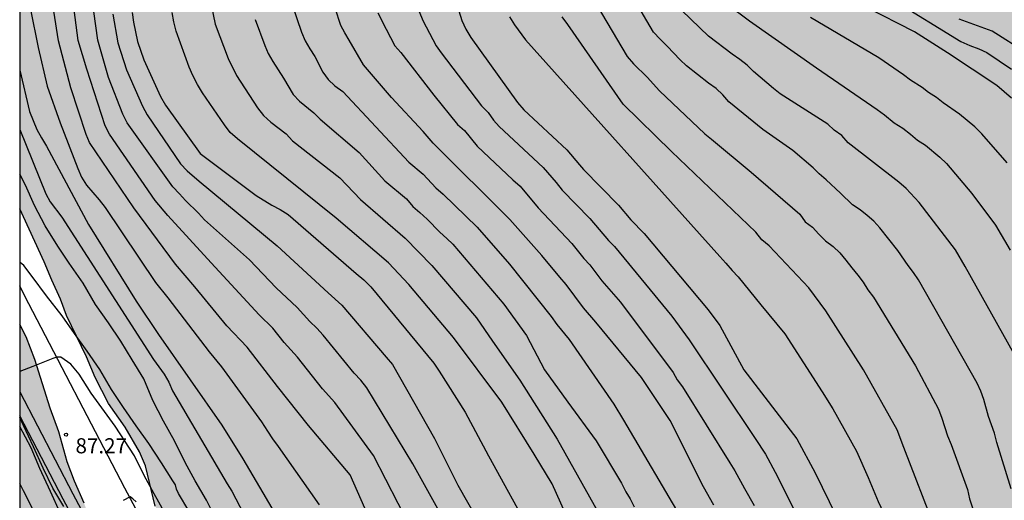
# Model space of a CAD drawing. Units: metres. Extents: x 582393 to 582746, y 4794040 to 4794291.
# Drawn here: x 582394 to 582443, y 4794179 to 4794203 of the extents above; entities that cross this region are included whole.
import ezdxf

# ---------------------------------------------------------------- set-up
doc = ezdxf.new("R2010")
doc.units = ezdxf.units.M
for name, color, linetype in [('010106', 9, 'Continuous'), ('020104', 34, 'Continuous'), ('020204', 9, 'Continuous'), ('020308', 9, 'Continuous'), ('060113', 4, 'Continuous'), ('060134', 9, 'Continuous'), ('100106', 63, 'Continuous'), ('990504', 63, 'Continuous')]:
    doc.layers.add(name, color=color, linetype=linetype)
doc.layers.add('020105', color=24, linetype='Continuous', lineweight=30)
doc.styles.add('ARIAL', font='ARIAL.TTF', dxfattribs={"height": 1})

# ---------------------------------------------------------------- blocks, each defined once
blk = doc.blocks.new('COTAPU')
blk.add_circle((0, 0), 0.075)

msp = doc.modelspace()

# ---------------------------------------------------------------- hatches: boundary and pattern name
at = {"layer": '990504'}
h = msp.add_hatch(color=256, dxfattribs=at)
h.paths.add_polyline_path([(582546.268, 4794041.19), (582546.238, 4794040.76), (582546.332, 4794040.225), (582394.15, 4794040.229), (582394.151, 4794113.286), (582394.342, 4794113.374), (582394.562, 4794113.354), (582394.748, 4794113.284), (582395.44, 4794112.774), (582395.654, 4794112.736), (582396.108, 4794112.866), (582396.316, 4794113), (582396.476, 4794113.184), (582396.548, 4794113.376), (582396.572, 4794113.86), (582396.544, 4794114.104), (582396.218, 4794115.028), (582396.094, 4794115.534), (582395.988, 4794116.657), (582395.788, 4794117.753), (582395.54, 4794118.059), (582395.346, 4794118.379), (582395.19, 4794118.883), (582395.272, 4794119.089), (582395.962, 4794120.269), (582396.26, 4794120.697), (582396.752, 4794121.703), (582397.068, 4794122.755), (582397.388, 4794124.197), (582397.588, 4794124.579), (582397.92, 4794125.003), (582398.126, 4794125.177), (582399.158, 4794125.869), (582400.254, 4794126.383), (582401.208, 4794126.889), (582402.05, 4794127.481), (582402.626, 4794128.137), (582402.834, 4794128.531), (582403.47, 4794130.545), (582403.632, 4794131.183), (582404.286, 4794132.515), (582404.71, 4794133.123), (582405.144, 4794133.425), (582406.548, 4794134.249), (582406.698, 4794134.385), (582407.434, 4794135.257), (582408.736, 4794136.983), (582409.392, 4794137.993), (582409.918, 4794138.889), (582411.278, 4794140.694), (582411.856, 4794141.802), (582412.546, 4794143.632), (582412.808, 4794145.128), (582412.816, 4794146.26), (582412.688, 4794147.252), (582412.387, 4794148.486), (582412.197, 4794149.502), (582411.913, 4794152.418), (582411.849, 4794153.622), (582411.755, 4794154.534), (582411.275, 4794156.906), (582410.989, 4794157.954), (582410.635, 4794159.024), (582410.289, 4794159.75), (582408.913, 4794161.62), (582408.283, 4794162.274), (582407.681, 4794163.22), (582407.457, 4794163.734), (582407.097, 4794164.916), (582406.453, 4794168.352), (582406.163, 4794169.578), (582406.161, 4794170.068), (582406.293, 4794170.508), (582406.321, 4794170.752), (582406.295, 4794171.184), (582406.155, 4794171.646), (582403.939, 4794175.052), (582402.323, 4794176.746), (582401.605, 4794177.676), (582401.053, 4794178.606), (582400.886, 4794179.038), (582400.4, 4794181.032), (582400.108, 4794181.734), (582399.384, 4794182.954), (582398.564, 4794184.138), (582397.9, 4794185.425), (582397.46, 4794186.445), (582396.48, 4794188.501), (582396.18, 4794189.305), (582395.74, 4794190.245), (582395.37, 4794191.155), (582394.153, 4794193.795), (582394.153, 4794211.431), (582394.228, 4794211.733), (582394.974, 4794213.555), (582395.544, 4794214.633), (582396.302, 4794216.219), (582397.804, 4794219.055), (582398.232, 4794220.019), (582398.752, 4794220.896), (582399.242, 4794221.908), (582400.569, 4794224.994), (582401.093, 4794226.492), (582401.699, 4794227.622), (582402.441, 4794229.72), (582403.299, 4794231.954), (582403.771, 4794233.024), (582404.081, 4794233.892), (582404.335, 4794235.132), (582404.661, 4794238.054), (582404.655, 4794239.088), (582404.595, 4794240.176), (582404.397, 4794241.346), (582404.087, 4794242.346), (582403.537, 4794243.318), (582402.371, 4794244.614), (582401.517, 4794245.166), (582400.605, 4794245.596), (582399.133, 4794246.138), (582398.097, 4794246.45), (582396.053, 4794246.91), (582394.154, 4794247.196), (582394.155, 4794290.222), (582646.623, 4794290.216), (582646.75, 4794289.246), (582647.278, 4794287.198), (582647.646, 4794286.25), (582647.926, 4794285.854), (582648.566, 4794285.19), (582649.206, 4794284.738), (582649.578, 4794284.602), (582650.018, 4794284.546), (582651.734, 4794284.526), (582652.186, 4794284.382), (582652.978, 4794283.962), (582653.802, 4794283.386), (582654.746, 4794282.858), (582655.698, 4794282.498), (582656.185, 4794282.486), (582656.645, 4794282.546), (582657.049, 4794282.706), (582657.393, 4794282.946), (582657.933, 4794284.102), (582658.029, 4794284.522), (582658.03, 4794285.998), (582657.934, 4794286.418), (582657.514, 4794287.574), (582657.418, 4794288.058), (582657.418, 4794288.982), (582657.494, 4794289.422), (582658.003, 4794290.216), (582666.552, 4794290.216), (582667.969, 4794289.586), (582668.361, 4794289.646), (582668.777, 4794289.774), (582669.153, 4794289.974), (582669.427, 4794290.216), (582707.539, 4794290.215), (582707.236, 4794288.875), (582707.112, 4794287.891), (582707.096, 4794287.411), (582706.852, 4794285.867), (582706.356, 4794284.723), (582705.732, 4794283.619), (582704.536, 4794280.859), (582704.124, 4794279.815), (582703.788, 4794278.471), (582703.62, 4794277.083), (582703.696, 4794275.767), (582704.58, 4794272.591), (582704.644, 4794272.047), (582704.648, 4794271.507), (582704.584, 4794270.239), (582704.084, 4794268.448), (582703.844, 4794267.42), (582703.428, 4794266.008), (582702.948, 4794264.752), (582702.872, 4794264.328), (582702.368, 4794262.816), (582701.996, 4794261.904), (582700.804, 4794260.032), (582700.204, 4794259.408), (582699.812, 4794259.188), (582699.36, 4794259.032), (582698.016, 4794258.776), (582696.608, 4794258.776), (582696.172, 4794258.84), (582694.28, 4794259.332), (582693.28, 4794259.456), (582691.176, 4794259.552), (582690.06, 4794259.656), (582689.012, 4794259.656), (582687.608, 4794259.608), (582686.144, 4794259.316), (582685.092, 4794258.984), (582684.568, 4794258.708), (582682.98, 4794257.568), (582678.58, 4794254.005), (582677.528, 4794253.085), (582676.512, 4794252.013), (582675.916, 4794251.253), (582675.56, 4794250.885), (582671.58, 4794246.945), (582670.68, 4794245.921), (582668.708, 4794243.081), (582667.676, 4794241.997), (582666.916, 4794241.021), (582666.24, 4794239.929), (582665.728, 4794238.773), (582665.352, 4794237.517), (582665.24, 4794236.697), (582665.256, 4794234.101), (582665.34, 4794231.905), (582665.488, 4794230.769), (582665.74, 4794229.741), (582665.996, 4794228.382), (582666.152, 4794225.998), (582666.376, 4794223.482), (582666.956, 4794221.898), (582667.224, 4794220.89), (582668.572, 4794217.45), (582670.072, 4794214.342), (582670.864, 4794212.87), (582671.995, 4794210.47), (582673.339, 4794207.07), (582673.691, 4794205.786), (582673.879, 4794204.826), (582673.831, 4794203.038), (582673.267, 4794199.662), (582673.007, 4794198.45), (582672.623, 4794196.958), (582672.335, 4794195.918), (582671.895, 4794194.606), (582671.359, 4794193.342), (582670.511, 4794190.822), (582670.019, 4794189.635), (582669.899, 4794189.243), (582669.475, 4794188.347), (582668.879, 4794187.499), (582667.931, 4794186.499), (582667.179, 4794185.807), (582666.387, 4794185.287), (582665.203, 4794184.759), (582663.079, 4794184.235), (582658.383, 4794182.939), (582658.035, 4794182.663), (582657.687, 4794182.455), (582655.763, 4794181.667), (582653.939, 4794180.779), (582651.631, 4794179.351), (582650.707, 4794178.855), (582647.851, 4794177.899), (582646.587, 4794177.355), (582644.504, 4794176.327), (582642.86, 4794175.64), (582640.644, 4794174.576), (582638.048, 4794173.016), (582636.764, 4794172.372), (582633.636, 4794170.508), (582632.516, 4794169.64), (582632.24, 4794169.296), (582631.86, 4794168.932), (582629.052, 4794165.864), (582627.144, 4794163.62), (582626.5, 4794162.8), (582626.144, 4794162.44), (582625.876, 4794162.072), (582625.5, 4794161.672), (582624.864, 4794160.84), (582623.256, 4794158.94), (582622.668, 4794158.128), (582619.736, 4794153.045), (582619.656, 4794152.653), (582618.66, 4794149.729), (582618.276, 4794148.349), (582617.792, 4794146.985), (582616.996, 4794144.473), (582615.972, 4794141.833), (582614.856, 4794139.417), (582613.988, 4794136.889), (582613.552, 4794135.505), (582613.452, 4794135.053), (582612.936, 4794133.317), (582612.427, 4794130.617), (582611.767, 4794127.906), (582611.463, 4794126.834), (582609.443, 4794120.534), (582609.015, 4794119.302), (582608.623, 4794118.522), (582608.355, 4794118.202), (582608.171, 4794117.806), (582607.959, 4794117.466), (582607.675, 4794117.15), (582606.615, 4794116.314), (582604.907, 4794115.178), (582602.787, 4794113.982), (582602.471, 4794113.658), (582602.239, 4794113.31), (582601.691, 4794112.11), (582601.283, 4794111.346), (582601.191, 4794110.886), (582601.179, 4794110.39), (582601.283, 4794109.366), (582601.587, 4794108.358), (582601.815, 4794107.882), (582602.343, 4794107.03), (582602.655, 4794106.658), (582603.695, 4794105.706), (582604.499, 4794105.034), (582605.187, 4794104.218), (582605.671, 4794103.47), (582606.223, 4794102.918), (582606.639, 4794102.786), (582607.507, 4794102.634), (582608.343, 4794102.602), (582609.303, 4794102.686), (582609.847, 4794102.842), (582610.599, 4794103.198), (582611.255, 4794103.714), (582611.551, 4794104.034), (582612.355, 4794105.21), (582612.675, 4794105.974), (582612.807, 4794106.514), (582612.831, 4794107.078), (582612.779, 4794107.474), (582612.331, 4794108.83), (582612.071, 4794110.774), (582611.991, 4794112.166), (582612.031, 4794114.566), (582612.343, 4794115.926), (582612.827, 4794117.226), (582614.507, 4794119.894), (582615.079, 4794121.262), (582615.595, 4794123.85), (582615.739, 4794125.27), (582615.839, 4794127.513), (582616.083, 4794128.841), (582616.403, 4794130.205), (582616.923, 4794131.525), (582617.967, 4794133.649), (582618.595, 4794134.829), (582620.011, 4794136.829), (582620.475, 4794137.709), (582620.563, 4794138.213), (582620.531, 4794138.737), (582620.383, 4794139.277), (582619.463, 4794140.981), (582618.988, 4794142.105), (582618.912, 4794142.629), (582618.98, 4794143.129), (582619.172, 4794143.661), (582619.86, 4794144.961), (582621.028, 4794146.525), (582622.136, 4794148.325), (582622.632, 4794149.249), (582623.044, 4794150.577), (582623.16, 4794151.509), (582623.62, 4794152.897), (582624.056, 4794153.857), (582624.408, 4794154.844), (582624.908, 4794155.792), (582626.072, 4794157.752), (582626.328, 4794158.1), (582627.132, 4794159.136), (582628.172, 4794160.184), (582629.892, 4794161.48), (582630.732, 4794162.216), (582631.488, 4794162.944), (582632.408, 4794163.996), (582634.352, 4794165.864), (582636.064, 4794167.36), (582637.828, 4794168.768), (582638.836, 4794169.796), (582640.044, 4794170.856), (582640.9, 4794171.552), (582641.84, 4794172.248), (582642.876, 4794172.916), (582643.895, 4794173.432), (582645.339, 4794174.052), (582646.727, 4794174.495), (582649.775, 4794175.327), (582651.087, 4794175.799), (582655.395, 4794177.483), (582656.375, 4794177.739), (582660.007, 4794178.815), (582662.047, 4794179.443), (582664.391, 4794180.239), (582664.675, 4794180.535), (582665.971, 4794181.167), (582667.199, 4794181.831), (582669.515, 4794183.271), (582671.379, 4794184.999), (582672.119, 4794185.763), (582672.899, 4794186.467), (582674.179, 4794187.754), (582674.615, 4794188.058), (582674.987, 4794188.25), (582675.375, 4794188.39), (582675.887, 4794188.442), (582676.295, 4794188.398), (582676.771, 4794188.234), (582677.159, 4794187.99), (582677.491, 4794187.658), (582677.783, 4794187.242), (582677.983, 4794186.75), (582678.067, 4794186.334), (582678.099, 4794185.914), (582677.987, 4794184.559), (582677.735, 4794184.163), (582677.307, 4794183.919), (582676.895, 4794183.815), (582675.895, 4794183.603), (582674.891, 4794183.451), (582674.035, 4794183.155), (582673.639, 4794182.827), (582673.363, 4794182.511), (582673.163, 4794182.111), (582672.731, 4794180.703), (582672.355, 4794179.683), (582671.739, 4794178.387), (582671.251, 4794177.231), (582671.023, 4794176.855), (582670.711, 4794176.523), (582668.623, 4794174.983), (582667.627, 4794173.803), (582667.331, 4794173.359), (582667.091, 4794172.907), (582666.607, 4794171.607), (582666.607, 4794171.171), (582666.831, 4794169.759), (582667.167, 4794168.915), (582667.055, 4794168.419), (582666.823, 4794167.963), (582666.567, 4794167.627), (582666.243, 4794167.323), (582664.999, 4794166.487), (582664.243, 4794165.843), (582663.199, 4794164.599), (582662.919, 4794164.179), (582662.699, 4794163.739), (582662.159, 4794162.507), (582662.115, 4794162.027), (582662.251, 4794161.571), (582662.603, 4794161.231), (582662.915, 4794160.832), (582663.003, 4794160.384), (582662.999, 4794159.948), (582662.931, 4794159.54), (582662.703, 4794159.096), (582662.451, 4794158.784), (582662.123, 4794158.552), (582661.715, 4794158.416), (582661.223, 4794158.352), (582658.775, 4794158.252), (582655.863, 4794157.948), (582654.171, 4794157.268), (582653.771, 4794157.028), (582653.383, 4794156.712), (582653.035, 4794156.348), (582652.571, 4794155.58), (582652.431, 4794155.172), (582652.431, 4794154.32), (582652.863, 4794154.052), (582653.267, 4794153.948), (582655.007, 4794153.824), (582655.363, 4794153.632), (582655.675, 4794153.352), (582655.883, 4794152.98), (582655.991, 4794152.532), (582656.003, 4794152.056), (582655.907, 4794151.556), (582655.683, 4794151.04), (582655.475, 4794150.68), (582653.059, 4794147.424), (582652.483, 4794146.44), (582652.295, 4794145.944), (582652.199, 4794145.452), (582652.179, 4794144.976), (582652.239, 4794144.512), (582652.571, 4794143.588), (582652.963, 4794142.276), (582652.947, 4794141.864), (582652.827, 4794141.436), (582652.623, 4794140.988), (582652.363, 4794140.56), (582652.075, 4794140.188), (582651.767, 4794139.892), (582651.323, 4794139.684), (582650.315, 4794139.704), (582649.867, 4794139.792), (582649.411, 4794139.808), (582648.999, 4794139.66), (582648.691, 4794139.388), (582648.439, 4794139.072), (582647.731, 4794137.884), (582647.315, 4794137.021), (582646.827, 4794135.797), (582646.847, 4794135.369), (582646.995, 4794134.913), (582647.623, 4794133.721), (582647.623, 4794133.205), (582647.431, 4794132.833), (582647.083, 4794132.525), (582646.711, 4794132.325), (582644.867, 4794132.081), (582644.047, 4794131.601), (582643.679, 4794131.233), (582643.359, 4794130.781), (582642.791, 4794129.773), (582642.203, 4794128.217), (582641.867, 4794126.997), (582641.699, 4794126.201), (582641.271, 4794125.349), (582640.675, 4794124.553), (582640.299, 4794124.197), (582639.451, 4794123.517), (582638.655, 4794122.981), (582637.507, 4794122.309), (582637.279, 4794121.977), (582636.563, 4794120.281), (582636.291, 4794119.857), (582636.035, 4794119.029), (582636.163, 4794118.585), (582636.427, 4794118.153), (582636.722, 4794117.769), (582636.918, 4794117.357), (582636.962, 4794116.941), (582636.866, 4794116.505), (582636.31, 4794114.813), (582636.046, 4794114.413), (582635.67, 4794114.137), (582635.21, 4794113.965), (582634.706, 4794113.893), (582633.75, 4794113.853), (582633.287, 4794113.705), (582632.931, 4794113.501), (582632.659, 4794113.202), (582632.479, 4794112.85), (582632.33, 4794111.502), (582632.078, 4794110.626), (582631.858, 4794110.25), (582631.71, 4794109.794), (582631.626, 4794109.362), (582631.594, 4794108.902), (582631.682, 4794107.91), (582631.682, 4794107.43), (582631.578, 4794106.942), (582631.394, 4794106.562), (582631.138, 4794106.186), (582630.814, 4794105.834), (582628.726, 4794104.054), (582628.394, 4794103.65), (582628.15, 4794103.214), (582628.002, 4794102.734), (582627.946, 4794102.226), (582628.022, 4794101.726), (582628.766, 4794099.87), (582628.906, 4794099.382), (582628.938, 4794098.854), (582628.894, 4794098.322), (582628.754, 4794097.778), (582628.606, 4794097.406), (582627.934, 4794096.182), (582626.79, 4794094.282), (582626.294, 4794093.29), (582625.838, 4794091.71), (582625.77, 4794091.178), (582625.718, 4794088.506), (582625.578, 4794088.094), (582625.202, 4794087.362), (582624.418, 4794086.218), (582624.21, 4794085.786), (582624.058, 4794085.294), (582624.038, 4794084.786), (582624.094, 4794084.379), (582624.278, 4794083.991), (582624.546, 4794083.663), (582624.698, 4794083.219), (582624.702, 4794081.411), (582624.542, 4794079.679), (582624.882, 4794077.907), (582624.854, 4794077.467), (582624.746, 4794076.987), (582624.41, 4794075.911), (582623.234, 4794072.611), (582622.71, 4794070.947), (582622.418, 4794069.243), (582622.294, 4794068.083), (582622.294, 4794065.675), (582622.378, 4794064.407), (582622.61, 4794063.127), (582622.798, 4794060.639), (582623.098, 4794058.063), (582623.334, 4794056.691), (582623.466, 4794055.535), (582624.253, 4794051.767), (582625.173, 4794048.288), (582626.141, 4794045.608), (582626.341, 4794045.22), (582628.229, 4794041.824), (582629.017, 4794040.784), (582629.495, 4794040.224), (582602.101, 4794040.224), (582602.127, 4794040.602), (582602.445, 4794041.424), (582602.551, 4794042.29), (582602.103, 4794043.766), (582602.113, 4794044.29), (582602.245, 4794044.758), (582602.555, 4794045.44), (582602.607, 4794045.63), (582602.607, 4794045.832), (582602.495, 4794046.258), (582602.045, 4794047.186), (582601.879, 4794047.676), (582601.857, 4794047.948), (582601.907, 4794049.132), (582601.981, 4794049.324), (582602.259, 4794049.73), (582602.973, 4794050.54), (582603.649, 4794051.416), (582603.859, 4794051.896), (582603.907, 4794052.35), (582603.845, 4794053.108), (582603.679, 4794053.652), (582602.845, 4794055.436), (582602.485, 4794056.734), (582602.251, 4794057.888), (582602.205, 4794059.112), (582602.217, 4794060.304), (582602.287, 4794061.342), (582602.407, 4794062.486), (582602.953, 4794065.653), (582603.101, 4794066.721), (582603.249, 4794069.135), (582603.255, 4794070.347), (582603.415, 4794071.571), (582603.753, 4794072.635), (582604.165, 4794073.711), (582605.325, 4794075.943), (582605.912, 4794077.413), (582606.362, 4794078.585), (582606.902, 4794080.377), (582607.084, 4794081.477), (582607.054, 4794082.519), (582606.934, 4794083.053), (582606.802, 4794083.303), (582606.606, 4794083.511), (582606.36, 4794083.623), (582606.078, 4794083.651), (582605.798, 4794083.635), (582605.548, 4794083.535), (582605.152, 4794083.221), (582604.45, 4794082.509), (582603.748, 4794081.711), (582603.21, 4794080.835), (582602.726, 4794079.855), (582601.85, 4794077.859), (582601.488, 4794076.823), (582600.966, 4794074.683), (582600.08, 4794071.605), (582599.522, 4794069.497), (582599.094, 4794068.441), (582598.628, 4794067.648), (582598.405, 4794066.996), (582598.391, 4794065.778), (582598.829, 4794063.598), (582598.969, 4794062.426), (582599.001, 4794061.24), (582599.245, 4794057.21), (582599.253, 4794056.08), (582599.455, 4794054.634), (582599.553, 4794053.494), (582599.555, 4794052.424), (582599.649, 4794051.81), (582599.573, 4794051.33), (582599.531, 4794049.696), (582599.373, 4794048.622), (582598.977, 4794043.986), (582598.847, 4794042.932), (582598.411, 4794040.782), (582598.351, 4794040.224), (582581.825, 4794040.225), (582581.433, 4794041.253), (582581.071, 4794042.363), (582580.21, 4794044.461), (582579.434, 4794045.737), (582578.858, 4794047.021), (582578.516, 4794048.153), (582578.566, 4794048.325), (582578.784, 4794048.594), (582579.106, 4794048.806), (582579.284, 4794048.834), (582580.52, 4794048.84), (582582.436, 4794048.728), (582584.525, 4794048.73), (582586.041, 4794048.856), (582587.287, 4794048.91), (582588.885, 4794048.916), (582590.923, 4794049.02), (582591.863, 4794049.18), (582592.593, 4794049.55), (582592.793, 4794049.758), (582592.991, 4794050.102), (582593.113, 4794050.626), (582593.075, 4794051.392), (582593.015, 4794051.656), (582592.727, 4794052.376), (582592.163, 4794053.266), (582591.483, 4794054.194), (582590.771, 4794055.068), (582589.955, 4794055.808), (582589.83, 4794055.964), (582589.714, 4794056.14), (582589.368, 4794056.928), (582589.378, 4794057.364), (582589.566, 4794057.83), (582590.336, 4794058.96), (582590.868, 4794059.906), (582590.882, 4794060.18), (582590.788, 4794060.816), (582590.698, 4794061.124), (582590.342, 4794061.888), (582589.702, 4794062.724), (582588.424, 4794063.79), (582587.704, 4794064.502), (582587.034, 4794065.322), (582586.77, 4794065.854), (582586.688, 4794066.116), (582586.638, 4794066.366), (582586.616, 4794067.082), (582586.544, 4794067.424), (582585.998, 4794068.182), (582585.75, 4794068.434), (582584.384, 4794069.454), (582584.046, 4794069.802), (582583.786, 4794070.246), (582583.73, 4794070.466), (582583.752, 4794070.9), (582584.128, 4794071.762), (582585.936, 4794074.432), (582587.076, 4794076.29), (582588.324, 4794078.185), (582588.852, 4794079.181), (582589.3, 4794080.353), (582589.572, 4794081.463), (582589.572, 4794081.661), (582589.54, 4794081.935), (582589.42, 4794082.129), (582589.204, 4794082.281), (582589.006, 4794082.345), (582588.78, 4794082.357), (582588.064, 4794082.259), (582587.622, 4794082.029), (582585.94, 4794080.475), (582585.326, 4794079.663), (582584.51, 4794078.736), (582583.384, 4794076.442), (582581.432, 4794073.18), (582579.696, 4794070.902), (582579.39, 4794070.608), (582578.098, 4794068.478), (582577.592, 4794067.542), (582576.728, 4794065.566), (582576.146, 4794064.508), (582575.478, 4794063.642), (582574.91, 4794063.204), (582573.812, 4794062.672), (582573.174, 4794062.558), (582572.688, 4794062.584), (582572.27, 4794062.762), (582572.098, 4794062.908), (582571.866, 4794063.208), (582571.394, 4794064.542), (582571.368, 4794064.966), (582571.832, 4794066.734), (582572.024, 4794068.762), (582572.062, 4794070.062), (582572.026, 4794070.666), (582571.54, 4794071.899), (582571.144, 4794072.035), (582570.504, 4794072.331), (582570.36, 4794072.459), (582569.962, 4794073.009), (582569.142, 4794074.357), (582568.848, 4794074.611), (582568.681, 4794074.703), (582568.295, 4794074.757), (582566.983, 4794074.729), (582565.951, 4794074.499), (582565.179, 4794074.131), (582564.999, 4794073.963), (582564.893, 4794073.797), (582564.519, 4794072.723), (582564.251, 4794070.977), (582564.217, 4794070.485), (582564.135, 4794070.251), (582563.681, 4794069.421), (582563.471, 4794069.269), (582563.285, 4794069.197), (582563.091, 4794069.185), (582562.243, 4794069.273), (582561.649, 4794069.229), (582561.363, 4794068.927), (582560.873, 4794068.229), (582560.675, 4794068.101), (582560.207, 4794068.123), (582559.817, 4794068.291), (582559.417, 4794068.587), (582558.915, 4794069.087), (582558.517, 4794069.317), (582558.279, 4794069.363), (582556.857, 4794069.347), (582555.489, 4794069.217), (582554.669, 4794068.911), (582554.351, 4794068.641), (582553.369, 4794067.452), (582552.629, 4794066.334), (582551.979, 4794065.502), (582551.287, 4794064.812), (582549.749, 4794063.768), (582548.563, 4794062.764), (582547.669, 4794061.75), (582547.111, 4794061.09), (582544.999, 4794057.678), (582543.769, 4794056.318), (582543.763, 4794056.094), (582543.817, 4794055.86), (582544.041, 4794055.468), (582544.457, 4794054.902), (582544.869, 4794054.006), (582545.133, 4794053.602), (582545.453, 4794052.896), (582545.513, 4794052.244), (582545.631, 4794051.854), (582545.959, 4794050.242), (582546.319, 4794049.244), (582546.763, 4794048.192), (582547.021, 4794047.376), (582547.576, 4794045.934), (582547.754, 4794045.356), (582547.922, 4794044.302), (582548.126, 4794043.486), (582548.098, 4794043.086), (582547.432, 4794042.446), (582546.536, 4794041.784), (582546.4, 4794041.58)])
h.paths.add_polyline_path([(582584.699, 4794266.54), (582584.371, 4794267.276), (582584.099, 4794267.652), (582583.355, 4794268.332), (582582.059, 4794269.308), (582580.523, 4794270.62), (582578.259, 4794272.388), (582577.724, 4794273.076), (582576.86, 4794273.9), (582575.668, 4794275.196), (582575.196, 4794275.876), (582575.076, 4794276.212), (582575.02, 4794276.724), (582575.052, 4794277.268), (582575.196, 4794277.66), (582575.42, 4794278.068), (582575.716, 4794278.5), (582576.092, 4794278.916), (582576.516, 4794279.3), (582576.972, 4794279.628), (582577.428, 4794279.868), (582578.412, 4794280.164), (582581.508, 4794280.204), (582581.996, 4794280.244), (582582.988, 4794280.452), (582583.924, 4794280.812), (582585.379, 4794281.596), (582585.867, 4794281.82), (582586.331, 4794281.98), (582586.779, 4794282.068), (582587.251, 4794282.068), (582588.523, 4794281.652), (582588.931, 4794281.46), (582589.267, 4794281.236), (582589.547, 4794280.788), (582589.587, 4794277.932), (582590.043, 4794276.772), (582590.259, 4794276.436), (582590.475, 4794275.948), (582590.955, 4794275.364), (582592.011, 4794274.42), (582592.355, 4794274.252), (582592.699, 4794274.124), (582594.163, 4794274.004), (582594.643, 4794273.908), (582596.907, 4794273.108), (582597.803, 4794272.716), (582598.187, 4794272.492), (582598.507, 4794272.252), (582598.859, 4794271.892), (582599.035, 4794271.524), (582599.067, 4794270.148), (582599.667, 4794268.924), (582599.931, 4794268.516), (582600.307, 4794268.1), (582601.107, 4794267.548), (582602.515, 4794266.82), (582603.835, 4794266.204), (582604.603, 4794265.58), (582605.251, 4794264.82), (582605.483, 4794264.468), (582605.675, 4794264.1), (582605.795, 4794263.724), (582605.826, 4794262.084), (582605.746, 4794261.692), (582605.546, 4794261.316), (582604.858, 4794260.604), (582604.426, 4794260.244), (582604.122, 4794259.9), (582603.746, 4794259.572), (582603.474, 4794259.244), (582603.074, 4794258.196), (582602.914, 4794257.404), (582602.922, 4794255.732), (582603.026, 4794255.244), (582603.274, 4794254.916), (582603.586, 4794254.596), (582604.786, 4794253.58), (582605.226, 4794253.324), (582605.698, 4794253.108), (582606.722, 4794252.78), (582607.226, 4794252.66), (582607.778, 4794252.596), (582609.554, 4794252.604), (582610.162, 4794252.708), (582610.738, 4794252.884), (582611.226, 4794253.14), (582611.618, 4794253.436), (582611.922, 4794253.788), (582612.154, 4794254.18), (582612.33, 4794254.588), (582612.45, 4794255.02), (582612.506, 4794255.484), (582612.514, 4794257.316), (582612.57, 4794257.788), (582613.002, 4794259.084), (582613.93, 4794261.212), (582614.226, 4794262.212), (582614.482, 4794263.268), (582614.794, 4794264.284), (582615.354, 4794265.756), (582615.362, 4794266.228), (582615.922, 4794267.099), (582616.242, 4794267.499), (582617.594, 4794268.795), (582618.282, 4794269.211), (582618.682, 4794269.347), (582619.634, 4794269.467), (582620.194, 4794269.467), (582620.778, 4794269.411), (582621.378, 4794269.275), (582622.45, 4794268.827), (582623.338, 4794268.211), (582623.722, 4794267.867), (582624.042, 4794267.515), (582624.282, 4794267.155), (582624.442, 4794266.763), (582624.522, 4794266.347), (582624.522, 4794265.915), (582623.962, 4794264.251), (582623.73, 4794263.323), (582623.61, 4794262.323), (582623.618, 4794261.843), (582623.714, 4794261.355), (582624.082, 4794260.428), (582624.37, 4794259.956), (582624.626, 4794259.636), (582626.018, 4794258.276), (582626.346, 4794257.908), (582626.602, 4794257.54), (582626.85, 4794256.004), (582626.85, 4794255.58), (582626.794, 4794255.156), (582626.666, 4794254.74), (582626.458, 4794254.364), (582626.154, 4794254.012), (582625.778, 4794253.692), (582624.85, 4794253.1), (582623.922, 4794252.628), (582622.994, 4794252.252), (582621.986, 4794251.932), (582619.482, 4794251.356), (582616.922, 4794250.812), (582613.402, 4794250.252), (582611.042, 4794249.98), (582609.682, 4794249.868), (582606.602, 4794249.412), (582604.682, 4794249.292), (582603.618, 4794249.18), (582602.242, 4794248.964), (582600.89, 4794248.588), (582599.506, 4794248.276), (582595.914, 4794247.18), (582594.93, 4794246.965), (582594.498, 4794246.909), (582593.618, 4794246.909), (582592.451, 4794247.133), (582592.107, 4794247.341), (582590.843, 4794247.357), (582588.755, 4794246.701), (582587.851, 4794246.669), (582587.483, 4794246.853), (582587.179, 4794247.213), (582586.475, 4794248.325), (582586.291, 4794248.701), (582586.171, 4794249.197), (582586.115, 4794249.637), (582586.459, 4794250.893), (582587.035, 4794252.133), (582588.083, 4794255.196), (582588.171, 4794255.676), (582588.163, 4794256.124), (582588.011, 4794256.596), (582587.099, 4794257.884), (582586.875, 4794258.268), (582586.715, 4794258.668), (582586.643, 4794259.108), (582586.643, 4794259.564), (582586.971, 4794261.26), (582586.963, 4794261.796), (582586.595, 4794262.772), (582585.779, 4794264.46), (582584.859, 4794265.748), (582584.811, 4794266.124)], flags=0)
msp.add_hatch(color=256, dxfattribs=at).paths.add_polyline_path([(582394.153, 4794178.321), (582394.153, 4794188.054), (582394.476, 4794187.444), (582394.896, 4794186.31), (582395.664, 4794183.906), (582396.096, 4794182.726), (582396.508, 4794181.242), (582396.872, 4794180.276), (582397.35, 4794179.178), (582397.754, 4794178.082), (582398.418, 4794175.914), (582398.909, 4794174.906), (582399.129, 4794174.54), (582399.585, 4794173.97), (582401.279, 4794171.41), (582404.291, 4794165.348), (582404.607, 4794164.342), (582405.081, 4794163.146), (582405.455, 4794162.068), (582405.741, 4794161.084), (582406.399, 4794159.762), (582406.813, 4794158.676), (582407.145, 4794157.488), (582407.511, 4794156.464), (582407.783, 4794155.502), (582407.953, 4794154.348), (582407.997, 4794153.364), (582407.511, 4794152.118), (582407.455, 4794151.82), (582407.409, 4794150.82), (582407.209, 4794149.714), (582407.137, 4794147.322), (582406.863, 4794145.548), (582406.801, 4794145.334), (582406.315, 4794144.254), (582405.549, 4794143.147), (582404.891, 4794142.111), (582403.469, 4794140.319), (582402.297, 4794138.681), (582401.551, 4794137.963), (582400.739, 4794137.305), (582399.411, 4794136.633), (582398.967, 4794136.465), (582398.449, 4794136.467), (582397.675, 4794136.733), (582396.821, 4794137.513), (582396.739, 4794137.753), (582396.769, 4794138.029), (582397.023, 4794138.619), (582397.641, 4794139.509), (582398.655, 4794140.479), (582400.203, 4794142.659), (582401.021, 4794143.543), (582401.543, 4794144.239), (582401.621, 4794144.485), (582401.623, 4794145.029), (582401.409, 4794146.029), (582401.289, 4794146.339), (582400.387, 4794147.791), (582399.963, 4794148.764), (582399.657, 4794149.792), (582398.987, 4794151.724), (582398.667, 4794153.648), (582397.919, 4794155.938), (582397.507, 4794156.554), (582397.103, 4794157.484), (582396.741, 4794158.484), (582396.535, 4794159.51), (582396.223, 4794161.774), (582396.241, 4794162.268), (582396.383, 4794162.754), (582397.539, 4794164.366), (582398.183, 4794164.932), (582398.993, 4794165.424), (582399.285, 4794165.75), (582399.409, 4794166.134), (582399.397, 4794166.538), (582399.349, 4794166.752), (582399.163, 4794167.19), (582398.243, 4794168.356), (582397.881, 4794168.764), (582396.861, 4794169.7), (582396.077, 4794170.676), (582395.482, 4794171.802), (582395.146, 4794172.774), (582395.11, 4794173.024), (582395.122, 4794173.538), (582395.27, 4794174.62), (582395.264, 4794175.862), (582395.206, 4794176.114), (582394.68, 4794177.304)])

# ---------------------------------------------------------------- linework, layer by layer
at = {"layer": '010106', "flags": 128}
msp.add_lwpolyline([(582394.15, 4794040.229), (582744.14, 4794040.221), (582744.145, 4794290.214), (582394.155, 4794290.222)], close=True, dxfattribs=at)
msp.add_lwpolyline([(582394.15, 4794040.229), (582744.14, 4794040.221), (582744.145, 4794290.214), (582394.155, 4794290.222)], close=True, dxfattribs=at)
at = {"layer": '020104', "flags": 128}
for points, elevation in [([(582443.402, 4794179.904), (582442.687, 4794182.204), (582442.573, 4794182.653), (582442.263, 4794183.489), (582442.039, 4794184.329), (582441.886, 4794184.74), (582441.704, 4794185.138), (582438.799, 4794190.267), (582438.543, 4794190.641), (582438.277, 4794190.98), (582437.769, 4794191.723), (582436.867, 4794192.85), (582436.569, 4794193.178), (582436.239, 4794193.47), (582435.889, 4794193.742), (582435.52, 4794193.993), (582434.927, 4794194.568), (582434.213, 4794195.236), (582433.86, 4794195.524), (582433.564, 4794195.829), (582432.548, 4794196.693), (582431.062, 4794197.725), (582429.366, 4794199.106), (582429.079, 4794199.453), (582428.742, 4794199.76), (582428.358, 4794200.032), (582427.274, 4794200.892), (582426.952, 4794201.189), (582426.312, 4794201.874), (582425.955, 4794202.206), (582425.629, 4794202.559), (582421.858, 4794208.997)], 76), ([(582421.55, 4794206.033), (582424.325, 4794201.348), (582424.635, 4794200.985), (582425.308, 4794200.334), (582425.923, 4794199.652), (582428.174, 4794197.522), (582428.504, 4794197.256), (582430.48, 4794195.618), (582432.899, 4794193.522), (582433.171, 4794193.145), (582433.527, 4794192.878), (582433.842, 4794192.531), (582434.177, 4794192.2), (582434.551, 4794191.923), (582434.89, 4794191.606), (582435.192, 4794191.247), (582435.48, 4794190.864), (582435.785, 4794190.509), (582436.043, 4794190.15), (582436.283, 4794189.768), (582436.555, 4794189.409), (582438.651, 4794186.009), (582439.784, 4794183.85), (582439.955, 4794183.409), (582440.228, 4794182.525), (582440.417, 4794182.094), (582441.225, 4794179.868), (582441.329, 4794179.407), (582441.47, 4794178.96)], 76.5), ([(582415.528, 4794205.03), (582416.118, 4794203.14), (582416.309, 4794202.712), (582416.556, 4794202.302), (582418.873, 4794199.07), (582419.19, 4794198.702), (582421.322, 4794196.728), (582421.962, 4794195.975), (582422.15, 4794195.745), (582423.893, 4794193.979), (582424.501, 4794193.242), (582425.164, 4794192.568), (582428.353, 4794188.774), (582428.923, 4794188.007), (582430.117, 4794185.801), (582432.75, 4794182.383), (582433.659, 4794180.688), (582435.406, 4794177.141)], 78), ([(582443.411, 4794199.29), (582442.68, 4794199.909), (582440.226, 4794201.527), (582438.602, 4794202.572), (582433.787, 4794205.042)], 74), ([(582414.786, 4794175.602), (582411.727, 4794181.555), (582409.804, 4794184.178), (582409.19, 4794184.858), (582407.955, 4794186.424), (582407.29, 4794187.156), (582406.726, 4794187.875), (582406.037, 4794188.536), (582403.663, 4794191.107), (582401.501, 4794193.469), (582400.877, 4794194.204), (582398.609, 4794197.493), (582398.394, 4794197.909), (582397.489, 4794200.728), (582397.052, 4794202.144), (582396.799, 4794204.042)], 83.5), ([(582403.658, 4794203.91), (582403.858, 4794202.962), (582404.501, 4794201.249), (582404.919, 4794200.408), (582405.955, 4794198.798), (582406.259, 4794198.429), (582406.616, 4794198.101), (582407.381, 4794197.508), (582407.705, 4794197.165), (582410.053, 4794195.326), (582411.08, 4794194.257), (582413.29, 4794192.333), (582414.623, 4794190.979), (582416.831, 4794188.389), (582417.632, 4794187.226), (582418.988, 4794185.298), (582420.841, 4794182.362), (582424.061, 4794176.638)], 81), ([(582413.808, 4794204.032), (582414.177, 4794203.144), (582414.84, 4794201.885), (582415.085, 4794201.538), (582417.091, 4794198.903), (582417.417, 4794198.573), (582417.688, 4794198.195), (582417.966, 4794197.874), (582420.147, 4794195.838), (582420.788, 4794195.101), (582421.098, 4794194.726), (582422.475, 4794193.312), (582423.392, 4794192.218), (582423.699, 4794191.923), (582426.544, 4794188.465), (582427.404, 4794187.299), (582430.679, 4794182.391), (582431.188, 4794181.625), (582431.678, 4794180.727), (582433.886, 4794176.32)], 78.5), ([(582437.494, 4794204.206), (582440.896, 4794202.102), (582441.339, 4794201.899), (582441.797, 4794201.738), (582442.186, 4794201.551), (582443.41, 4794200.731)], 73.5), ([(582394.681, 4794203.691), (582395.069, 4794201.8), (582395.522, 4794199.884), (582396.155, 4794198.069), (582397.03, 4794195.796), (582397.225, 4794195.36), (582397.474, 4794194.965), (582398.1, 4794194.247), (582398.393, 4794193.857), (582400.896, 4794190.136), (582401.501, 4794189.37), (582403.565, 4794186.693), (582404.178, 4794185.951), (582406.158, 4794183.22), (582406.46, 4794182.761), (582406.702, 4794182.381), (582406.984, 4794181.998), (582409.026, 4794179.11)], 84.5), ([(582412.081, 4794177.137), (582410.569, 4794180.59), (582408.502, 4794183.047), (582406.951, 4794184.982), (582405.44, 4794186.925), (582404.437, 4794187.994), (582402.846, 4794189.92), (582401.883, 4794191.047), (582399.816, 4794193.844), (582397.615, 4794197.091), (582397.451, 4794197.49), (582396.683, 4794199.791), (582396.083, 4794202.138), (582395.85, 4794203.599)], 84), ([(582416.32, 4794176.38), (582413.68, 4794181.141), (582411.393, 4794184.905), (582411.091, 4794185.283), (582410.761, 4794185.638), (582409.23, 4794187.521), (582408.908, 4794187.873), (582408.569, 4794188.199), (582407.935, 4794188.893), (582406.895, 4794189.871), (582405.557, 4794191.263), (582403.321, 4794193.25), (582403.032, 4794193.584), (582402.38, 4794194.206), (582402.089, 4794194.544), (582401.749, 4794194.879), (582399.489, 4794198.064), (582399.27, 4794198.495), (582398.563, 4794200.311), (582398.039, 4794202.161), (582397.833, 4794203.587)], 83), ([(582399.737, 4794203.532), (582399.804, 4794203.054), (582400.004, 4794202.099), (582400.319, 4794201.184), (582401.145, 4794199.368), (582401.385, 4794198.942), (582403.117, 4794196.535), (582405.889, 4794194.457), (582406.672, 4794193.976), (582407.088, 4794193.759), (582407.477, 4794193.507), (582410.86, 4794190.579), (582411.242, 4794190.266), (582411.587, 4794189.93), (582414.724, 4794186.131), (582414.983, 4794185.732), (582416.278, 4794183.699), (582417.433, 4794181.542), (582419.607, 4794177.606)], 82), ([(582422.537, 4794175.82), (582420.6, 4794180.139), (582419.7, 4794181.619), (582418.093, 4794184.193), (582415.691, 4794187.4), (582413.478, 4794190.031), (582412.461, 4794191.115), (582409.877, 4794193.328), (582404.962, 4794197.268), (582404.612, 4794197.587), (582404.319, 4794197.959), (582403.234, 4794199.555), (582402.982, 4794199.971), (582402.757, 4794200.408), (582402.567, 4794200.832), (582401.924, 4794202.617), (582401.811, 4794203.077), (582401.73, 4794203.544)], 81.5), ([(582428.631, 4794179.091), (582428.113, 4794180.003), (582426.452, 4794183.292), (582425.037, 4794185.415), (582422.766, 4794188.173), (582422.152, 4794188.878), (582421.286, 4794190.037), (582420.971, 4794190.396), (582420.088, 4794191.479), (582418.495, 4794193.267), (582414.687, 4794197.045), (582414.193, 4794197.635), (582412.617, 4794199.323), (582411.233, 4794200.944), (582410.513, 4794202.156), (582410.293, 4794202.52), (582410.097, 4794202.899), (582409.819, 4794203.755)], 79.5), ([(582411.931, 4794203.528), (582412.346, 4794202.702), (582412.777, 4794201.887), (582413.088, 4794201.549), (582414.716, 4794199.433), (582415.889, 4794197.974), (582416.245, 4794197.676), (582416.865, 4794196.904), (582418.646, 4794195.235), (582419.006, 4794194.91), (582419.904, 4794193.848), (582421.572, 4794192.075), (582422.166, 4794191.33), (582422.462, 4794191.013), (582423.057, 4794190.217), (582423.999, 4794189.158), (582426.606, 4794185.675), (582426.805, 4794185.314), (582427.074, 4794184.957), (582429.415, 4794181.18), (582429.67, 4794180.783), (582430.155, 4794179.909), (582430.635, 4794179.076)], 79), ([(582443.524, 4794186.612), (582441.11, 4794190.931), (582440.623, 4794191.755), (582438.823, 4794194.106), (582438.181, 4794194.804), (582437.81, 4794195.116), (582435.307, 4794197.076), (582434.991, 4794197.426), (582434.598, 4794197.69), (582434.283, 4794197.99), (582431.923, 4794199.505), (582431.597, 4794199.773), (582430.604, 4794200.615), (582430.291, 4794200.927), (582429.924, 4794201.204), (582429.53, 4794201.462), (582428.364, 4794202.363), (582427.036, 4794203.635)], 75.5), ([(582405.848, 4794203.192), (582406.323, 4794201.899), (582406.494, 4794201.504), (582406.716, 4794201.103), (582407.259, 4794200.281), (582407.73, 4794199.462), (582408.051, 4794199.131), (582408.76, 4794198.563), (582409.066, 4794198.249), (582411.012, 4794196.595), (582412.282, 4794195.186), (582413.367, 4794194.289), (582413.672, 4794193.906), (582414.031, 4794193.613), (582414.384, 4794193.286), (582415.015, 4794192.63), (582415.36, 4794192.328), (582415.658, 4794192.037), (582418.202, 4794189.07), (582419.328, 4794187.501), (582420.215, 4794185.801), (582421.372, 4794184.193), (582422.784, 4794182.285), (582424.037, 4794180.183), (582424.261, 4794179.742), (582424.479, 4794179.395), (582424.674, 4794178.996)], 80.5), ([(582444.75, 4794163.182), (582442.73, 4794169.196), (582441.638, 4794172.334), (582441.519, 4794172.814), (582441.315, 4794173.246), (582441.184, 4794173.68), (582440.787, 4794174.546), (582440.627, 4794175.013), (582440.409, 4794175.889), (582440.216, 4794176.341), (582440.086, 4794176.781), (582439.642, 4794177.884), (582438.06, 4794181.952), (582437.736, 4794182.831), (582436.064, 4794185.801), (582434.193, 4794188.731), (582433.339, 4794189.869), (582431.37, 4794191.963), (582431.014, 4794192.262), (582430.718, 4794192.634), (582426.531, 4794196.637), (582424.121, 4794198.987), (582421.374, 4794202.942), (582421.09, 4794203.317)], 77), ([(582443.199, 4794196.08), (582441.944, 4794197.523), (582441.594, 4794197.869), (582440.833, 4794198.494), (582440.012, 4794199.054), (582439.688, 4794199.311), (582439.288, 4794199.565), (582438.972, 4794199.823), (582438.399, 4794200.182), (582438.04, 4794200.438), (582436.829, 4794201.282), (582433.422, 4794203.294)], 74.5), ([(582444.122, 4794201.556), (582442.45, 4794202.604), (582440.806, 4794203.198)], 73), ([(582394.153, 4794197.728), (582395.456, 4794194.543), (582395.664, 4794194.139), (582396.237, 4794193.381), (582400.794, 4794186.317), (582401.065, 4794185.954), (582401.329, 4794185.588), (582401.556, 4794185.196), (582401.747, 4794184.753), (582404.448, 4794180.14), (582404.685, 4794179.774), (582409.025, 4794171.478)], 85.5), ([(582403.984, 4794178.21), (582403.424, 4794179.342), (582402.87, 4794180.294), (582402.369, 4794181.21), (582401.831, 4794182.272), (582401.291, 4794183.251), (582400.761, 4794184.277), (582400.319, 4794185.353), (582399.739, 4794186.303), (582399.167, 4794187.221), (582398.555, 4794188.139), (582397.923, 4794189.049), (582397.299, 4794190.099), (582396.605, 4794191.105), (582396.051, 4794191.939), (582395.423, 4794192.955), (582394.887, 4794193.957), (582394.433, 4794194.963), (582394.153, 4794195.52)], 86), ([(582402.556, 4794178.802), (582402.044, 4794179.666), (582401.942, 4794179.886), (582401.881, 4794180.088), (582401.759, 4794180.3), (582401.189, 4794181.184), (582400.569, 4794182.152), (582399.939, 4794183.018), (582399.311, 4794183.928), (582398.703, 4794184.835), (582398.127, 4794185.827), (582397.509, 4794186.723), (582396.873, 4794187.599), (582396.259, 4794188.481), (582395.477, 4794189.469), (582394.769, 4794190.429), (582394.353, 4794190.979), (582394.167, 4794191.129), (582394.153, 4794191.138)], 86.5), ([(582401.378, 4794178.676), (582400.833, 4794179.656), (582400.333, 4794180.554), (582399.845, 4794181.528), (582398.899, 4794183.01), (582397.695, 4794184.652), (582397.099, 4794185.584), (582396.683, 4794186.084), (582396.193, 4794186.432), (582395.989, 4794186.424), (582395.793, 4794186.364), (582394.803, 4794185.97), (582394.153, 4794185.714)], 87), ([(582396.155, 4794178.708), (582395.683, 4794179.772), (582395.143, 4794180.902), (582394.713, 4794181.93), (582394.153, 4794182.988)], 88), ([(582394.809, 4794178.894), (582394.347, 4794179.806), (582394.153, 4794180.169)], 88.5)]:
    msp.add_lwpolyline(points, dxfattribs=dict(at, elevation=elevation))
at = {"layer": '020105', "flags": 128}
for points, elevation in [([(582407.684, 4794203.92), (582408.144, 4794202.568), (582408.329, 4794202.135), (582408.561, 4794201.735), (582408.815, 4794201.349), (582409.209, 4794200.569), (582409.467, 4794200.217), (582409.809, 4794199.898), (582410.193, 4794199.609), (582413.485, 4794196.116), (582414.198, 4794195.521), (582414.816, 4794194.841), (582415.184, 4794194.528), (582416.878, 4794192.881), (582418.474, 4794191.048), (582420.54, 4794188.454), (582420.829, 4794188.053), (582421.44, 4794187.309), (582423.667, 4794184.103), (582424.135, 4794183.309), (582427.108, 4794178.274)], 80), ([(582429.293, 4794203.95), (582430.402, 4794203.121), (582433.719, 4794200.795), (582436.734, 4794198.715), (582437.109, 4794198.454), (582437.592, 4794198.055), (582438.011, 4794197.789), (582438.403, 4794197.507), (582438.747, 4794197.209), (582439.134, 4794196.945), (582439.858, 4794196.361), (582440.187, 4794196.036), (582441.449, 4794194.555), (582442.615, 4794192.987), (582443.354, 4794191.74)], 75), ([(582398.776, 4794203.455), (582399.021, 4794202.039), (582399.455, 4794200.697), (582400.243, 4794198.892), (582400.486, 4794198.466), (582402.144, 4794196.034), (582402.471, 4794195.677), (582403.07, 4794195.166), (582406.933, 4794191.959), (582409.465, 4794189.62), (582410.148, 4794189.01), (582412.36, 4794186.432), (582412.671, 4794186.075), (582414.749, 4794182.391), (582415.906, 4794180.075), (582416.935, 4794178.274)], 82.5), ([(582418.483, 4794203.322), (582418.734, 4794202.92), (582419.275, 4794202.181), (582428.921, 4794191.424), (582429.231, 4794191.097), (582429.538, 4794190.728), (582429.834, 4794190.411), (582430.97, 4794189.022), (582432.152, 4794187.594), (582434, 4794184.704), (582434.545, 4794183.875), (582435.707, 4794181.764), (582436.287, 4794180.457), (582436.788, 4794179.268), (582437.18, 4794178.431), (582437.308, 4794178.008), (582438.448, 4794175.295), (582438.907, 4794173.939), (582440.033, 4794171.182), (582441.426, 4794167.475), (582442.901, 4794163.292), (582443.04, 4794162.857), (582443.15, 4794162.433)], 77.5), ([(582394.153, 4794200.679), (582394.642, 4794198.628), (582394.815, 4794198.176), (582395, 4794197.732), (582395.226, 4794197.313), (582395.479, 4794196.911), (582397.567, 4794193.016), (582399.935, 4794189.217), (582401.043, 4794187.559), (582404.183, 4794183.056), (582405.228, 4794181.38), (582407.497, 4794177.528)], 85), ([(582396.343, 4794179.019), (582395.799, 4794179.936), (582395.313, 4794180.93), (582394.831, 4794181.976), (582394.337, 4794183.048), (582394.153, 4794183.444)], 87.5), ([(582399.929, 4794179.254), (582399.769, 4794179.403), (582399.63, 4794179.494), (582399.29, 4794179.32)], 87.5)]:
    msp.add_lwpolyline(points, dxfattribs=dict(at, elevation=elevation))
at = {"layer": '060113'}
msp.add_polyline3d([(582399.044, 4794174.251, 87.749), (582396.302, 4794179.391, 87.526), (582394.153, 4794183.52, 87.171)], dxfattribs=at)
at = {"layer": '060134'}
for points in [[(582394.152, 4794127.64, 88.396), (582394.598, 4794128.098, 88.373), (582397.076, 4794130.5, 88.265), (582400.1, 4794133.266, 88.113), (582404.55, 4794137.818, 87.998), (582406.868, 4794140.22, 87.906), (582408.59, 4794142.651, 87.842), (582409.314, 4794144.007, 87.83), (582409.958, 4794145.522, 87.8), (582410.364, 4794147.062, 87.77), (582410.621, 4794148.538, 87.776), (582410.706, 4794150.314, 87.81), (582410.621, 4794151.683, 87.834), (582410.484, 4794152.889, 87.836), (582410.288, 4794154.809, 87.874), (582409.958, 4794156.219, 87.906), (582409.602, 4794157.449, 87.918), (582408.396, 4794160.853, 87.992), (582406.426, 4794165.859, 87.99), (582402.122, 4794174.765, 87.718), (582399.369, 4794179.925, 87.494), (582394.391, 4794189.488, 86.67), (582394.153, 4794189.973, 86.621)], [(582394.153, 4794184.709, 87.058), (582396.789, 4794179.645, 87.494), (582399.542, 4794174.485, 87.718)]]:
    msp.add_polyline3d(points, dxfattribs=at)
at = {"layer": '100106', "flags": 128}
for points, elevation in [([(582400.886, 4794179.038), (582400.4, 4794181.032), (582400.108, 4794181.734), (582399.384, 4794182.954), (582398.564, 4794184.138), (582397.9, 4794185.425), (582397.46, 4794186.445), (582396.48, 4794188.501), (582396.18, 4794189.305), (582395.74, 4794190.245), (582395.37, 4794191.155), (582394.153, 4794193.795)], 41.337), ([(582397.35, 4794179.178), (582396.872, 4794180.276), (582396.508, 4794181.242), (582396.096, 4794182.726), (582395.664, 4794183.906), (582394.896, 4794186.31), (582394.476, 4794187.444), (582394.153, 4794188.054)], 90.257)]:
    msp.add_lwpolyline(points, dxfattribs=dict(at, elevation=elevation))

# ---------------------------------------------------------------- block references
at = {"layer": '020204', "rotation": 359.9987685839998}
msp.add_blockref('COTAPU', (582396.451, 4794182.586, 87.27), dxfattribs=at)

# ---------------------------------------------------------------- texts
at = {"layer": '020308', "style": 'ARIAL'}
msp.add_text('87.27', height=0.75, rotation=359.9988, dxfattribs=at).set_placement((582396.923, 4794181.659, 87.268))

doc.saveas('drawing.dxf')
